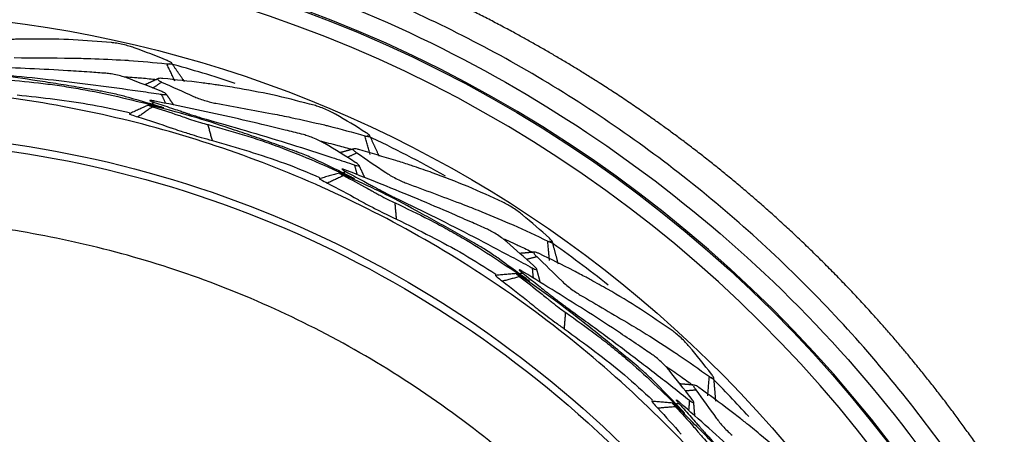
# Model space of a CAD drawing. Extents: x -1782 to 0, y 0 to 1260.
# Drawn here: x -1209 to -1197, y 806 to 811 of the extents above; entities that cross this region are included whole.
import ezdxf

# ---------------------------------------------------------------- set-up
doc = ezdxf.new("R2010")
doc.units = 0
doc.header["$LTSCALE"] = 6
doc.layers.get('0').update_dxf_attribs({"linetype": 'CONTINUOUS', "lineweight": 25})
doc.layers.get('DEFPOINTS').update_dxf_attribs({"color": 161, "linetype": 'CONTINUOUS', "lineweight": 15})
doc.layers.add('1', color=4, linetype='CONTINUOUS', lineweight=15)
doc.styles.get("Standard").update_dxf_attribs({"font": 'txt.shx', "bigfont": 'extfont.shx'})
doc.dimstyles.new('FURUNO$0', dxfattribs={"dimtxt": 3, "dimasz": 2.5, "dimexe": 1, "dimexo": 1, "dimgap": 1.5, "dimtad": 3, "dimdec": 5, "dimdsep": 46, "dimtxsty": 'Standard', "dimblk": 'OPEN30', "dimblk1": 'OPEN30', "dimblk2": 'OPEN30', "dimcen": 0, "dimclrd": 256, "dimclre": 256, "dimclrt": 4, "dimadec": 4, "dimazin": 2, "dimtm": 1e-09, "dimtfac": 0.8, "dimtdec": 5, "dimtmove": 0, "dimatfit": 0, "dimldrblk": 'OPEN30', "dimfxl": 0, "dimtvp": 1, "dimtolj": 1, "dimlwd": -1, "dimlwe": -1, "dimarcsym": 0})

# ---------------------------------------------------------------- blocks, each defined once
blk = doc.blocks.new('_OPEN30')
at = {"color": 0}
for p, q in [((-1, 0.2679), (0, 0)), ((0, 0), (-1, -0.2679)), ((0, 0), (-1, 0))]:
    blk.add_line(p, q, dxfattribs=at)
blk = doc.blocks.new('*D13')
at = {"layer": '1'}
for p, q in [((-1557.874, 778.341), (-1557.874, 920)), ((-1165.774, 778.341), (-1165.774, 920)), ((-1547.874, 915), (-1175.774, 915))]:
    blk.add_line(p, q, dxfattribs=at)
at = {"layer": 'DEFPOINTS', "color": 0}
for p in [(-1165.774, 915), (-1557.874, 773.341), (-1165.774, 773.341)]:
    blk.add_point(p, dxfattribs=at)
at = {"layer": '1', "xscale": 10, "yscale": 10, "zscale": 10, "rotation": 180}
blk.add_blockref('_OPEN30', (-1557.874, 915), dxfattribs=at)
at = {"layer": '1', "xscale": 10, "yscale": 10, "zscale": 10}
blk.add_blockref('_OPEN30', (-1165.774, 915), dxfattribs=at)
at = {"layer": '1', "insert": (-1365, 928.75), "char_height": 12.5, "attachment_point": 5}
blk.add_mtext('\\A1;392', dxfattribs=at)

msp = doc.modelspace()

# ---------------------------------------------------------------- linework, layer by layer
at = {"color": 8, "extrusion": (0, 0, -1)}
for centre, radius, start, end in [((1210.804448, 796.541309), 15, 73.1531268, 210.9880984), ((1210.818274, 796.541745), 15.997425, 90.0495699, 174.5752933)]:
    msp.add_arc(centre, radius, start, end, dxfattribs=at)
for centre, radius, start, end in [((-1210.818274, 796.541745), 16.013696, 5.4247067, 89.9505308), ((-1210.804476, 796.541309), 14.879859, 71.6573893, 74.886164), ((-1210.804476, 796.541309), 14.879859, 60.7701257, 64.9410937), ((-1210.804476, 796.541309), 14.879859, 51.4916219, 54.9622733), ((-1210.804476, 796.541309), 14.879859, 42.3706175, 44.9581355)]:
    msp.add_arc(centre, radius, start, end)
at = {"color": 8}
msp.add_arc((-1210.818274, 796.541745), 15.797699, 5.4246857, 89.9504301, dxfattribs=at)
msp.add_rational_spline([(-1194.053243, 798.137932), (-1194.055289, 798.158445), (-1194.143201, 799.024893), (-1194.41471, 800.577193), (-1194.991671, 802.393503), (-1195.540476, 803.686228), (-1196.284692, 805.17032), (-1197.008009, 806.26641), (-1197.85468, 807.333979), (-1198.27847, 807.829675), (-1198.856129, 808.430031), (-1199.424328, 808.97705), (-1199.969885, 809.452901), (-1200.51577, 809.883018), (-1201.01407, 810.25123), (-1201.666449, 810.692561), (-1202.688142, 811.303687), (-1203.997178, 811.954064), (-1205.040091, 812.349211), (-1205.574713, 812.521775)], [0.999994083092, 0.999994085122, 0.999994168282, 0.999994120431, 0.999993896054, 0.999993734233, 0.999993569717, 0.999993502609, 0.999993494597, 0.999993502559, 0.999993527726, 0.999993555883, 0.999993596657, 0.999993660363, 0.99999373701, 0.999993877929, 0.999994063676, 0.999994210724, 0.999994315467, 0.999994364789], degree=3, knots=[0, 0, 0, 0, 0.003171431, 0.133978785, 0.241697201, 0.295794877, 0.349925915, 0.496943514, 0.496943514, 0.559279732, 0.597039066, 0.624846306, 0.680390997, 0.708101641, 0.731305859, 0.775140245, 0.828077498, 0.91327921, 1, 1, 1, 1], dxfattribs=at)
for points, degree in [([(-1194.378564, 798.104161), (-1194.454073, 798.897816), (-1194.720948, 800.474083), (-1195.456918, 802.756522), (-1196.516625, 804.908171), (-1197.874625, 806.884948), (-1199.504275, 808.64384), (-1201.370874, 810.149164), (-1203.435465, 811.369096), (-1204.914898, 811.9751), (-1205.672784, 812.223097)], 3), ([(-1206.957683, 810.945345), (-1207.093009, 811.001383), (-1207.228993, 811.054136), (-1207.365437, 811.103597)], 3), ([(-1208.839208, 810.981209), (-1208.603557, 810.979381), (-1208.367906, 810.977552), (-1208.132255, 810.975724)], 3), ([(-1206.863206, 810.690633), (-1206.964682, 810.905653)], 1), ([(-1206.745406, 810.685466), (-1206.824754, 810.799155), (-1206.90395, 810.912949)], 2), ([(-1207.02497, 810.563742), (-1207.160691, 810.618602), (-1207.296407, 810.672468), (-1207.432126, 810.725385)], 3), ([(-1207.272681, 810.731902), (-1207.211109, 810.725696), (-1207.149536, 810.719491), (-1207.087964, 810.713285)], 3), ([(-1207.075153, 810.721334), (-1207.154092, 810.684156), (-1207.233074, 810.647065)], 2), ([(-1207.134538, 810.607636), (-1207.027447, 810.681888)], 1), ([(-1207.011521, 810.725643), (-1207.017043, 810.726073), (-1207.022565, 810.726504), (-1207.028087, 810.726935)], 3), ([(-1207.027447, 810.681888), (-1206.896693, 810.622989), (-1206.765939, 810.56409), (-1206.635185, 810.505191)], 3), ([(-1207.030827, 810.530524), (-1206.978149, 810.418902)], 1), ([(-1206.875947, 810.396989), (-1206.923378, 810.464943), (-1206.970768, 810.532926)], 2), ([(-1207.05697, 810.382262), (-1207.195181, 810.42201), (-1207.333391, 810.461758), (-1207.471602, 810.501506)], 3), ([(-1207.193855, 810.397766), (-1207.427307, 810.288868)], 1), ([(-1207.118723, 810.431108), (-1207.171409, 810.394578)], 1), ([(-1206.361603, 810.420569), (-1206.129849, 810.377848), (-1205.898096, 810.335127), (-1205.666342, 810.292407)], 3), ([(-1207.138168, 810.377684), (-1207.318355, 810.252751)], 1), ([(-1204.51489, 810.058527), (-1204.638429, 810.137212), (-1204.763187, 810.212777), (-1204.888969, 810.28518)], 3), ([(-1206.404256, 809.96363), (-1206.457245, 810.157796)], 1), ([(-1204.647419, 809.694406), (-1204.771552, 809.771999), (-1204.895853, 809.848614), (-1205.02032, 809.924294)], 3), ([(-1204.466078, 809.791278), (-1204.528675, 810.020653)], 1), ([(-1204.350965, 809.765734), (-1204.409366, 809.891475), (-1204.467598, 810.017293)], 2), ([(-1204.862183, 809.903029), (-1204.802617, 809.886224), (-1204.743051, 809.869419), (-1204.683485, 809.852614)], 3), ([(-1204.669474, 809.858318), (-1204.75367, 809.835412), (-1204.837892, 809.812599)], 2), ([(-1204.7477, 809.756659), (-1204.629343, 809.811186)], 1), ([(-1204.629343, 809.811186), (-1204.510803, 809.730477), (-1204.392263, 809.649768), (-1204.273724, 809.569059)], 3), ([(-1204.606061, 809.851511), (-1204.611424, 809.852894), (-1204.616787, 809.854277), (-1204.62215, 809.85566)], 3), ([(-1204.710447, 809.521239), (-1204.839656, 809.584383), (-1204.968864, 809.647527), (-1205.098073, 809.710671)], 3), ([(-1204.842559, 809.560278), (-1205.091375, 809.493573)], 1), ([(-1204.76278, 809.580066), (-1204.821008, 809.55324)], 1), ([(-1204.658956, 809.662709), (-1204.626461, 809.543636)], 1), ([(-1204.529617, 809.504308), (-1204.564527, 809.579466), (-1204.599391, 809.654645)], 2), ([(-1204.791206, 809.530831), (-1204.99035, 809.439085)], 1), ([(-1204.018992, 809.438215), (-1203.798177, 809.3559), (-1203.577363, 809.273584), (-1203.356548, 809.191269)], 3), ([(-1204.140344, 808.995625), (-1204.15881, 809.196042)], 1), ([(-1202.263203, 808.760995), (-1202.371201, 808.859937), (-1202.480942, 808.956018), (-1202.59224, 809.049162)], 3), ([(-1202.456948, 808.425419), (-1202.56572, 808.523389), (-1202.674829, 808.620425), (-1202.784264, 808.716569)], 3), ([(-1202.26154, 808.48933), (-1202.283355, 808.72609)], 1), ([(-1202.152611, 808.444185), (-1202.18829, 808.578157), (-1202.22379, 808.712175)], 2), ([(-1202.632243, 808.668177), (-1202.576494, 808.64128), (-1202.520744, 808.614383), (-1202.464994, 808.587487)], 3), ([(-1202.450204, 808.59067), (-1202.537099, 808.582733), (-1202.624003, 808.574892)], 2), ([(-1202.388936, 808.572956), (-1202.393978, 808.575249), (-1202.399019, 808.577543), (-1202.404061, 808.579836)], 3), ([(-1202.549088, 808.265828), (-1202.665368, 808.35045), (-1202.781649, 808.435071), (-1202.89793, 808.519693)], 3), ([(-1202.544895, 808.50414), (-1202.418867, 808.537286)], 1), ([(-1202.418867, 808.537286), (-1202.316143, 808.437219), (-1202.213419, 808.337152), (-1202.110695, 808.237085)], 3), ([(-1202.59041, 808.332849), (-1202.652413, 808.316541)], 1), ([(-1202.473813, 808.396207), (-1202.462488, 808.2733)], 1), ([(-1202.373945, 808.217753), (-1202.395273, 808.297831), (-1202.416554, 808.377923)], 2), ([(-1202.672414, 808.327214), (-1202.929032, 808.304729)], 1), ([(-1202.626954, 808.289298), (-1202.839004, 808.233526)], 1), ([(-1201.882554, 808.063995), (-1201.679388, 807.944586), (-1201.476223, 807.825177), (-1201.273057, 807.705768)], 3), ([(-1202.078918, 807.649201), (-1202.062302, 807.849781)], 1), ([(-1200.271037, 807.092174), (-1200.360214, 807.208367), (-1200.451604, 807.322044), (-1200.545037, 807.4331)], 3), ([(-1200.520111, 806.79534), (-1200.610219, 806.91071), (-1200.70082, 807.025217), (-1200.791897, 807.138904)], 3), ([(-1200.650622, 807.064871), (-1200.600379, 807.028695), (-1200.550137, 806.992519), (-1200.499894, 806.956343)], 3), ([(-1200.316574, 806.824348), (-1200.296945, 807.061299)], 1), ([(-1200.21714, 806.760973), (-1200.229012, 806.899105), (-1200.240701, 807.037252)], 2), ([(-1200.638564, 806.654173), (-1200.738384, 806.757701), (-1200.838204, 806.861229), (-1200.938024, 806.964757)], 3), ([(-1200.484775, 806.95691), (-1200.571727, 806.964182), (-1200.658673, 806.971551)], 2), ([(-1200.593052, 806.888136), (-1200.463183, 806.898895)], 1), ([(-1200.463183, 806.898895), (-1200.379397, 806.78251), (-1200.29561, 806.666125), (-1200.211823, 806.54974)], 3), ([(-1200.427514, 806.928825), (-1200.43208, 806.931959), (-1200.436647, 806.935093), (-1200.441214, 806.938227)], 3), ([(-1200.541793, 806.7695), (-1200.551983, 806.646494)], 1), ([(-1200.749357, 806.736042), (-1201.005981, 806.75846)], 1), ([(-1200.711172, 806.690807), (-1200.929685, 806.672706)], 1), ([(-1200.667621, 806.727351), (-1200.731513, 806.722058)], 1), ([(-1200.47443, 806.576416), (-1200.481529, 806.65898), (-1200.488579, 806.74155)], 2)]:
    msp.add_open_spline(points, degree=degree)
msp.add_open_spline([(-1205.770379, 811.994949), (-1204.270801, 811.506744), (-1202.841845, 810.785721), (-1200.274367, 809.006471), (-1199.098831, 807.927287), (-1196.157681, 804.272213), (-1194.921383, 801.241958), (-1194.627852, 798.101551)], degree=3, knots=[0, 0, 0, 0, 0.25, 0.25, 0.5, 0.5, 1, 1, 1, 1], dxfattribs=at)
for points, knots in [([(-1207.644741, 811.166742), (-1207.800777, 811.179477), (-1208.112848, 811.204948), (-1208.505963, 811.212145), (-1208.764041, 811.208395), (-1208.865087, 811.205195), (-1208.887075, 811.204499)], [0, 0, 0, 0, 0.37892342, 0.757840362, 0.947304276, 1, 1, 1, 1]), ([(-1207.365437, 811.103597), (-1207.385371, 811.110261), (-1207.425241, 811.123591), (-1207.503342, 811.143151), (-1207.582351, 811.159136), (-1207.623944, 811.164207), (-1207.644741, 811.166742)], [0, 0, 0, 0, 0.250078784, 0.50016307, 0.75007856, 1, 1, 1, 1]), ([(-1207.711367, 810.788885), (-1207.778046, 810.793683), (-1207.933632, 810.804876), (-1208.24512, 810.824772), (-1208.801877, 810.855602), (-1209.270955, 810.868524), (-1209.583654, 810.877138)], [0, 0, 0, 0, 0.10714438, 0.250006505, 0.500033626, 1, 1, 1, 1]), ([(-1208.132255, 810.975724), (-1208.054479, 810.974111), (-1207.836533, 810.969591), (-1207.61925, 810.958085), (-1207.479506, 810.950686)], [0, 0, 0, 0, 0.356856546, 1, 1, 1, 1]), ([(-1207.479506, 810.950686), (-1207.463213, 810.949683), (-1207.290869, 810.939079), (-1207.119684, 810.921537), (-1206.964682, 810.905653)], [0, 0, 0, 0, 0.094537625, 1, 1, 1, 1]), ([(-1206.964682, 810.905653), (-1206.947978, 810.904339), (-1206.91457, 810.901711), (-1206.899101, 810.909327), (-1206.911062, 810.9241), (-1206.942143, 810.938264), (-1206.957683, 810.945345)], [0, 0, 0, 0, 0.249863426, 0.49971694, 0.74986285, 1, 1, 1, 1]), ([(-1207.471602, 810.501506), (-1207.494797, 810.507774), (-1207.541262, 810.52033), (-1207.631929, 810.541604), (-1207.703505, 810.556534), (-1207.749776, 810.565104), (-1207.854346, 810.583356), (-1208.039314, 810.615352), (-1208.296358, 810.657441), (-1208.627793, 810.708763), (-1209.058737, 810.773316), (-1209.407191, 810.799422), (-1209.594879, 810.813483)], [0, 0, 0, 0, 0.030305699, 0.060708414, 0.090908182, 0.106206091, 0.12187478, 0.247329166, 0.372784844, 0.498239782, 0.729736831, 1, 1, 1, 1]), ([(-1208.877834, 810.762152), (-1208.704124, 810.744402), (-1208.356726, 810.708905), (-1207.837154, 810.645411), (-1207.40522, 810.586448), (-1207.136624, 810.546645), (-1207.040666, 810.532025), (-1207.030842, 810.530529)], [0, 0, 0, 0, 0.281198126, 0.562362168, 0.843417607, 0.983969116, 1, 1, 1, 1]), ([(-1207.432126, 810.725385), (-1207.451954, 810.732477), (-1207.491611, 810.746663), (-1207.569632, 810.766778), (-1207.648784, 810.782444), (-1207.690506, 810.786738), (-1207.711367, 810.788885)], [0, 0, 0, 0, 0.250111959, 0.500231485, 0.750111676, 1, 1, 1, 1]), ([(-1208.887767, 810.705821), (-1208.733119, 810.691424), (-1208.501145, 810.66983), (-1208.194211, 810.625131), (-1207.735451, 810.54825), (-1207.358977, 810.453416), (-1207.057801, 810.37755)], [0, 0, 0, 0, 0.250007752, 0.375013882, 0.500014918, 1, 1, 1, 1]), ([(-1207.488135, 810.747348), (-1207.474855, 810.746485), (-1207.422335, 810.742997), (-1207.350377, 810.737804), (-1207.292007, 810.73337), (-1207.272681, 810.731902)], [0, 0, 0, 0, 0.18458551, 0.730014715, 1, 1, 1, 1]), ([(-1207.028087, 810.726935), (-1207.038892, 810.727142), (-1207.065026, 810.727641), (-1207.081684, 810.719867), (-1207.07262, 810.704156), (-1207.042494, 810.689305), (-1207.027447, 810.681888)], [0, 0, 0, 0, 0.190133545, 0.459880728, 0.73023174, 1, 1, 1, 1]), ([(-1206.369968, 810.648779), (-1206.426411, 810.656568), (-1206.639233, 810.685936), (-1206.853835, 810.708825), (-1207.011521, 810.725643)], [0, 0, 0, 0, 0.265213003, 1, 1, 1, 1]), ([(-1205.153064, 810.395866), (-1205.304519, 810.435504), (-1205.607425, 810.514778), (-1205.993319, 810.59013), (-1206.248127, 810.631252), (-1206.348193, 810.645646), (-1206.369968, 810.648779)], [0, 0, 0, 0, 0.37892342, 0.757840362, 0.947304276, 1, 1, 1, 1]), ([(-1208.801867, 810.523805), (-1208.492658, 810.489926), (-1208.029606, 810.439192), (-1207.575021, 810.341649), (-1207.424177, 810.305107)], [0, 0, 0, 0, 0.667763957, 1, 1, 1, 1]), ([(-1207.030842, 810.530529), (-1207.029901, 810.530385), (-1207.018424, 810.528638), (-1206.990368, 810.525344), (-1206.965727, 810.527225), (-1206.9733, 810.540696), (-1207.007763, 810.556068), (-1207.02497, 810.563742)], [0, 0, 0, 0, 0.012745473, 0.155509448, 0.435885116, 0.718342287, 1, 1, 1, 1]), ([(-1207.134918, 810.386612), (-1207.151203, 810.390303), (-1207.183774, 810.397683), (-1207.198538, 810.398889), (-1207.185704, 810.392692), (-1207.154013, 810.382688), (-1207.138167, 810.377686)], [0, 0, 0, 0, 0.250037291, 0.500077188, 0.750037255, 1, 1, 1, 1]), ([(-1207.112811, 810.447351), (-1207.129084, 810.45027), (-1207.161622, 810.456107), (-1207.178073, 810.455315), (-1207.166225, 810.447504), (-1207.138312, 810.437486), (-1207.119908, 810.431489), (-1207.118732, 810.431106)], [0, 0, 0, 0, 0.245974671, 0.491806584, 0.737756981, 0.983244075, 1, 1, 1, 1]), ([(-1207.118732, 810.431106), (-1207.047913, 810.407975), (-1206.946227, 810.374762), (-1206.827184, 810.335014), (-1206.767094, 810.314816), (-1206.732893, 810.303265), (-1206.716248, 810.297628), (-1206.711327, 810.295962)], [0, 0, 0, 0, 0.520650312, 0.747585008, 0.877261529, 0.96371213, 1, 1, 1, 1]), ([(-1205.284293, 810.03532), (-1205.349126, 810.051623), (-1205.500404, 810.089664), (-1205.803705, 810.163346), (-1206.34665, 810.290388), (-1206.806357, 810.384568), (-1207.112811, 810.447351)], [0, 0, 0, 0, 0.10714438, 0.250006505, 0.500033626, 1, 1, 1, 1]), ([(-1206.635185, 810.505191), (-1206.615893, 810.497015), (-1206.577309, 810.480662), (-1206.500808, 810.455239), (-1206.423405, 810.433094), (-1206.382203, 810.424744), (-1206.361603, 810.420569)], [0, 0, 0, 0, 0.249940938, 0.499876814, 0.749940903, 1, 1, 1, 1]), ([(-1204.888969, 810.28518), (-1204.907443, 810.295205), (-1204.944393, 810.315255), (-1205.01791, 810.348081), (-1205.092943, 810.377543), (-1205.133024, 810.389758), (-1205.153064, 810.395866)], [0, 0, 0, 0, 0.250078784, 0.50016307, 0.75007856, 1, 1, 1, 1]), ([(-1207.424162, 810.290299), (-1207.424207, 810.290252), (-1207.425329, 810.288707), (-1207.409098, 810.280918), (-1207.348814, 810.262206), (-1207.318355, 810.252751)], [0, 0, 0, 0, 0.015965192, 0.502805733, 1, 1, 1, 1]), ([(-1207.138167, 810.377686), (-1207.033573, 810.344473), (-1206.902828, 810.302957), (-1206.765708, 810.254673), (-1206.727735, 810.240985), (-1206.700064, 810.231292), (-1206.644205, 810.212669), (-1206.547584, 810.182496), (-1206.487323, 810.166021), (-1206.457244, 810.157797)], [0, 0, 0, 0, 0.506177416, 0.632725507, 0.664280527, 0.695237385, 0.756425286, 0.878420125, 1, 1, 1, 1]), ([(-1205.098073, 809.710671), (-1205.119827, 809.720872), (-1205.163406, 809.741306), (-1205.249001, 809.778001), (-1205.316897, 809.805133), (-1205.360977, 809.821608), (-1205.460789, 809.857741), (-1205.637391, 809.921371), (-1205.883221, 810.007455), (-1206.200709, 810.115551), (-1206.613896, 810.253956), (-1206.952524, 810.340173), (-1207.134918, 810.386612)], [0, 0, 0, 0, 0.030305699, 0.060708414, 0.090908182, 0.106206091, 0.12187478, 0.247329166, 0.372784844, 0.498239782, 0.729736831, 1, 1, 1, 1]), ([(-1207.057801, 810.37755), (-1207.041685, 810.373415), (-1207.009452, 810.365146), (-1206.995476, 810.36252), (-1207.009044, 810.367813), (-1207.040995, 810.377446), (-1207.05697, 810.382262)], [0, 0, 0, 0, 0.249973936, 0.499946247, 0.749974038, 1, 1, 1, 1]), ([(-1206.711327, 810.295962), (-1206.71043, 810.295658), (-1206.704033, 810.293491), (-1206.679634, 810.285368), (-1206.630871, 810.269718), (-1206.561943, 810.248307), (-1206.492779, 810.227301), (-1206.456259, 810.21686), (-1206.43768, 810.211548)], [0, 0, 0, 0, 0.012658593, 0.090332343, 0.318905525, 0.542571321, 0.767289972, 1, 1, 1, 1]), ([(-1205.666342, 810.292407), (-1205.590028, 810.277312), (-1205.376177, 810.235015), (-1205.164194, 810.185953), (-1205.027858, 810.1544)], [0, 0, 0, 0, 0.356856546, 1, 1, 1, 1]), ([(-1207.318355, 810.252751), (-1207.182576, 810.209806), (-1207.04583, 810.166556), (-1206.91051, 810.118644), (-1206.909553, 810.118305)], [0, 0, 0, 0, 0.992925957, 1, 1, 1, 1]), ([(-1206.457244, 810.157797), (-1206.307445, 810.116765), (-1206.082746, 810.055217), (-1205.788237, 809.957898), (-1205.349796, 809.802522), (-1204.99551, 809.643756), (-1204.712083, 809.516743)], [0, 0, 0, 0, 0.250007752, 0.375013882, 0.500014918, 1, 1, 1, 1]), ([(-1206.43768, 810.211548), (-1206.269692, 810.163903), (-1205.933736, 810.06862), (-1205.433083, 809.915868), (-1205.01795, 809.782796), (-1204.760346, 809.696956), (-1204.668384, 809.665896), (-1204.658969, 809.662716)], [0, 0, 0, 0, 0.281198126, 0.562362168, 0.843417607, 0.983969116, 1, 1, 1, 1]), ([(-1205.027858, 810.1544), (-1205.011986, 810.150583), (-1204.844102, 810.110213), (-1204.678564, 810.063211), (-1204.528675, 810.020653)], [0, 0, 0, 0, 0.094537625, 1, 1, 1, 1]), ([(-1210.804476, 810.061681), (-1209.034661, 810.061685), (-1207.265542, 809.709789), (-1203.995348, 808.355236), (-1202.49556, 807.353113), (-1199.992661, 804.850219), (-1198.990535, 803.350433), (-1197.635975, 800.080242), (-1197.284075, 798.311123), (-1197.284075, 794.771493), (-1197.635975, 793.002375), (-1198.990535, 789.732184), (-1199.992661, 788.232398), (-1202.49556, 785.729504), (-1203.995348, 784.727381), (-1207.265542, 783.372828), (-1209.034661, 783.020932), (-1210.804476, 783.020936)], [0, 0, 0, 0, 0.125, 0.125, 0.25, 0.25, 0.375, 0.375, 0.5, 0.5, 0.625, 0.625, 0.75, 0.75, 0.875, 0.875, 1, 1, 1, 1]), ([(-1206.909553, 810.118305), (-1206.875642, 810.106603), (-1206.80257, 810.081387), (-1206.667525, 810.03894), (-1206.522585, 809.995551), (-1206.447947, 809.975416), (-1206.404256, 809.96363)], [0, 0, 0, 0, 0.232386033, 0.500753224, 0.707764282, 1, 1, 1, 1]), ([(-1205.02032, 809.924294), (-1205.038616, 809.934722), (-1205.075207, 809.955579), (-1205.14855, 809.988937), (-1205.223779, 810.018109), (-1205.264121, 810.029583), (-1205.284293, 810.03532)], [0, 0, 0, 0, 0.250111959, 0.500231485, 0.750111676, 1, 1, 1, 1]), ([(-1204.528675, 810.020653), (-1204.512453, 810.016459), (-1204.480009, 810.008069), (-1204.463452, 810.012884), (-1204.472666, 810.029509), (-1204.500816, 810.048855), (-1204.51489, 810.058527)], [0, 0, 0, 0, 0.249863426, 0.49971694, 0.74986285, 1, 1, 1, 1]), ([(-1210.804476, 809.970324), (-1209.046622, 809.970324), (-1207.28946, 809.620803), (-1204.041369, 808.275399), (-1202.551719, 807.280047), (-1200.065738, 804.794066), (-1199.070385, 803.304416), (-1197.724982, 800.056325), (-1197.37546, 798.299163), (-1197.37546, 794.783454), (-1197.724982, 793.026292), (-1199.070385, 789.778201), (-1200.065738, 788.288551), (-1202.551719, 785.80257), (-1204.041369, 784.807218), (-1207.28946, 783.461814), (-1209.046622, 783.112293), (-1210.804476, 783.112293)], [0, 0, 0, 0, 0.125, 0.125, 0.25, 0.25, 0.375, 0.375, 0.5, 0.5, 0.625, 0.625, 0.75, 0.75, 0.875, 0.875, 1, 1, 1, 1]), ([(-1206.404256, 809.96363), (-1206.105624, 809.876571), (-1205.658414, 809.746198), (-1205.227671, 809.571198), (-1205.085466, 809.509018)], [0, 0, 0, 0, 0.667769092, 1, 1, 1, 1]), ([(-1205.07166, 809.955649), (-1205.058733, 809.952493), (-1205.007618, 809.939938), (-1204.937662, 809.922331), (-1204.880955, 809.90783), (-1204.862183, 809.903029)], [0, 0, 0, 0, 0.184580307, 0.730065163, 1, 1, 1, 1]), ([(-1204.62215, 809.85566), (-1204.632755, 809.85774), (-1204.658405, 809.86277), (-1204.676161, 809.858007), (-1204.669963, 809.84096), (-1204.642873, 809.821104), (-1204.629343, 809.811186)], [0, 0, 0, 0, 0.190133545, 0.459880728, 0.73023174, 1, 1, 1, 1]), ([(-1203.987602, 809.66441), (-1204.041835, 809.681882), (-1204.246323, 809.747761), (-1204.45369, 809.807566), (-1204.606061, 809.851511)], [0, 0, 0, 0, 0.265213003, 1, 1, 1, 1]), ([(-1204.658969, 809.662716), (-1204.658068, 809.662412), (-1204.647068, 809.658698), (-1204.620011, 809.650582), (-1204.595417, 809.648156), (-1204.600536, 809.662738), (-1204.631806, 809.68386), (-1204.647419, 809.694406)], [0, 0, 0, 0, 0.012745473, 0.155509448, 0.435885116, 0.718342287, 1, 1, 1, 1]), ([(-1202.833103, 809.204027), (-1202.975374, 809.269362), (-1203.259913, 809.400032), (-1203.626859, 809.541248), (-1203.870655, 809.625992), (-1203.966702, 809.657544), (-1203.987602, 809.66441)], [0, 0, 0, 0, 0.37892342, 0.757840362, 0.947304276, 1, 1, 1, 1]), ([(-1204.786456, 809.539059), (-1204.801852, 809.545521), (-1204.832646, 809.558446), (-1204.846977, 809.562197), (-1204.835414, 809.553865), (-1204.805941, 809.53851), (-1204.791205, 809.530833)], [0, 0, 0, 0, 0.250037291, 0.500077188, 0.750037255, 1, 1, 1, 1]), ([(-1204.754137, 809.595036), (-1204.769656, 809.600737), (-1204.800686, 809.612135), (-1204.817025, 809.614211), (-1204.806713, 809.604462), (-1204.780964, 809.58975), (-1204.76388, 809.580647), (-1204.762788, 809.580066)], [0, 0, 0, 0, 0.245974671, 0.491806584, 0.737756981, 0.983244075, 1, 1, 1, 1]), ([(-1204.762788, 809.580066), (-1204.697062, 809.544989), (-1204.602688, 809.494623), (-1204.492356, 809.434807), (-1204.436687, 809.404481), (-1204.405011, 809.387167), (-1204.389597, 809.378725), (-1204.38504, 809.37623)], [0, 0, 0, 0, 0.520650312, 0.747585008, 0.877261529, 0.96371213, 1, 1, 1, 1]), ([(-1203.024946, 808.871746), (-1203.085963, 808.899059), (-1203.228338, 808.962791), (-1203.514236, 809.088022), (-1204.026872, 809.307415), (-1204.463241, 809.479992), (-1204.754137, 809.595036)], [0, 0, 0, 0, 0.10714438, 0.250006505, 0.500033626, 1, 1, 1, 1]), ([(-1204.273724, 809.569059), (-1204.256144, 809.557656), (-1204.220986, 809.534852), (-1204.150061, 809.496531), (-1204.07768, 809.461282), (-1204.038554, 809.445904), (-1204.018992, 809.438215)], [0, 0, 0, 0, 0.249940938, 0.499876814, 0.749940903, 1, 1, 1, 1]), ([(-1205.088029, 809.494435), (-1205.088082, 809.494397), (-1205.089455, 809.49307), (-1205.074824, 809.482582), (-1205.018705, 809.453685), (-1204.99035, 809.439085)], [0, 0, 0, 0, 0.015965192, 0.502805733, 1, 1, 1, 1]), ([(-1204.99035, 809.439085), (-1204.864091, 809.373215), (-1204.736933, 809.306876), (-1204.611989, 809.236193), (-1204.611105, 809.235693)], [0, 0, 0, 0, 0.992925957, 1, 1, 1, 1]), ([(-1204.791205, 809.530833), (-1204.693967, 809.479962), (-1204.572418, 809.416373), (-1204.445766, 809.345012), (-1204.410746, 809.324938), (-1204.385179, 809.310587), (-1204.333402, 809.282547), (-1204.243488, 809.236054), (-1204.187004, 809.209365), (-1204.15881, 809.196043)], [0, 0, 0, 0, 0.506177416, 0.632725507, 0.664280527, 0.695237385, 0.756425286, 0.878420125, 1, 1, 1, 1]), ([(-1202.89793, 808.519693), (-1202.917583, 808.533516), (-1202.956951, 808.561207), (-1203.034874, 808.612208), (-1203.097027, 808.650718), (-1203.137576, 808.674597), (-1203.229597, 808.727513), (-1203.392467, 808.820843), (-1203.619614, 808.948307), (-1203.913508, 809.109892), (-1204.296384, 809.317943), (-1204.614896, 809.461653), (-1204.786456, 809.539059)], [0, 0, 0, 0, 0.030305699, 0.060708414, 0.090908182, 0.106206091, 0.12187478, 0.247329166, 0.372784844, 0.498239782, 0.72973683, 1, 1, 1, 1]), ([(-1204.712083, 809.516743), (-1204.69693, 809.509873), (-1204.666623, 809.496132), (-1204.653315, 809.491119), (-1204.665758, 809.498687), (-1204.695551, 809.513722), (-1204.710447, 809.521239)], [0, 0, 0, 0, 0.249973936, 0.499946247, 0.749974038, 1, 1, 1, 1]), ([(-1204.38504, 809.37623), (-1204.38421, 809.375775), (-1204.378287, 809.37253), (-1204.355668, 809.360293), (-1204.310364, 809.336413), (-1204.246201, 809.303359), (-1204.181736, 809.270662), (-1204.147584, 809.254037), (-1204.13021, 809.24558)], [0, 0, 0, 0, 0.012658593, 0.090332343, 0.318905525, 0.542571321, 0.767289972, 1, 1, 1, 1]), ([(-1204.611105, 809.235693), (-1204.579741, 809.21828), (-1204.512158, 809.180759), (-1204.386535, 809.115506), (-1204.251332, 809.047608), (-1204.181324, 809.014819), (-1204.140344, 808.995625)], [0, 0, 0, 0, 0.232386033, 0.500753224, 0.707764284, 1, 1, 1, 1]), ([(-1204.15881, 809.196043), (-1204.018412, 809.129622), (-1203.807814, 809.02999), (-1203.534678, 808.883009), (-1203.12988, 808.65386), (-1202.808545, 808.435984), (-1202.55148, 808.261684)], [0, 0, 0, 0, 0.250007752, 0.375013882, 0.500014918, 1, 1, 1, 1]), ([(-1204.13021, 809.24558), (-1203.973047, 809.169488), (-1203.65874, 809.017314), (-1203.192219, 808.779946), (-1202.8065, 808.576808), (-1202.567716, 808.44754), (-1202.482545, 808.400983), (-1202.473825, 808.396217)], [0, 0, 0, 0, 0.281198126, 0.562362168, 0.843417607, 0.983969116, 1, 1, 1, 1]), ([(-1203.356548, 809.191269), (-1203.284015, 809.163152), (-1203.080758, 809.084362), (-1202.880514, 808.999236), (-1202.751729, 808.944487)], [0, 0, 0, 0, 0.356856546, 1, 1, 1, 1]), ([(-1202.59224, 809.049162), (-1202.608693, 809.062243), (-1202.6416, 809.088405), (-1202.708301, 809.133498), (-1202.777077, 809.175542), (-1202.814428, 809.194532), (-1202.833103, 809.204027)], [0, 0, 0, 0, 0.250078784, 0.50016307, 0.75007856, 1, 1, 1, 1]), ([(-1204.140344, 808.995625), (-1203.861369, 808.858033), (-1203.443595, 808.651985), (-1203.049787, 808.404848), (-1202.920538, 808.318918)], [0, 0, 0, 0, 0.667763966, 1, 1, 1, 1]), ([(-1202.751729, 808.944487), (-1202.736761, 808.937972), (-1202.578438, 808.869063), (-1202.423576, 808.79403), (-1202.283355, 808.72609)], [0, 0, 0, 0, 0.094537625, 1, 1, 1, 1]), ([(-1202.784264, 808.716569), (-1202.80047, 808.730015), (-1202.832884, 808.756909), (-1202.89932, 808.802496), (-1202.96834, 808.844288), (-1203.006077, 808.862593), (-1203.024946, 808.871746)], [0, 0, 0, 0, 0.250111959, 0.500231485, 0.750111676, 1, 1, 1, 1]), ([(-1202.82938, 808.756363), (-1202.817197, 808.75101), (-1202.769038, 808.729769), (-1202.703209, 808.700285), (-1202.649889, 808.67616), (-1202.632243, 808.668177)], [0, 0, 0, 0, 0.184607776, 0.730150895, 1, 1, 1, 1]), ([(-1202.283355, 808.72609), (-1202.268108, 808.719142), (-1202.237613, 808.705247), (-1202.220472, 808.707113), (-1202.226659, 808.725086), (-1202.251022, 808.749025), (-1202.263203, 808.760995)], [0, 0, 0, 0, 0.249863426, 0.49971694, 0.74986285, 1, 1, 1, 1]), ([(-1202.404061, 808.579836), (-1202.414143, 808.583726), (-1202.43853, 808.593134), (-1202.456844, 808.591526), (-1202.4537, 808.573662), (-1202.430469, 808.549403), (-1202.418867, 808.537286)], [0, 0, 0, 0, 0.190133545, 0.459880728, 0.73023174, 1, 1, 1, 1]), ([(-1201.812363, 808.281303), (-1201.862738, 808.307927), (-1202.05268, 808.408314), (-1202.246511, 808.50322), (-1202.388936, 808.572956)], [0, 0, 0, 0, 0.265213003, 1, 1, 1, 1]), ([(-1202.579299, 808.34609), (-1202.593593, 808.354399), (-1202.622171, 808.371013), (-1202.637902, 808.375895), (-1202.629439, 808.364502), (-1202.606636, 808.345543), (-1202.591393, 808.333612), (-1202.590419, 808.33285)], [0, 0, 0, 0, 0.245974671, 0.491806584, 0.737756981, 0.983244075, 1, 1, 1, 1]), ([(-1202.590419, 808.33285), (-1202.531782, 808.286892), (-1202.447588, 808.220904), (-1202.349319, 808.142838), (-1202.299761, 808.103306), (-1202.271573, 808.080754), (-1202.25786, 808.069764), (-1202.253805, 808.066515)], [0, 0, 0, 0, 0.520650312, 0.747585008, 0.877261529, 0.96371213, 1, 1, 1, 1]), ([(-1201.001977, 807.333518), (-1201.057324, 807.371012), (-1201.186468, 807.458499), (-1201.446277, 807.631472), (-1201.913028, 807.936551), (-1202.3128, 808.18228), (-1202.579299, 808.34609)], [0, 0, 0, 0, 0.10714438, 0.250006505, 0.500033626, 1, 1, 1, 1]), ([(-1202.473825, 808.396217), (-1202.47299, 808.39576), (-1202.462802, 808.390193), (-1202.437565, 808.377501), (-1202.413766, 808.370842), (-1202.416275, 808.386091), (-1202.443403, 808.412322), (-1202.456948, 808.425419)], [0, 0, 0, 0, 0.012745473, 0.155509448, 0.435885116, 0.718342287, 1, 1, 1, 1]), ([(-1202.925588, 808.304998), (-1202.925646, 808.304969), (-1202.927229, 808.303901), (-1202.914641, 808.291031), (-1202.864393, 808.252828), (-1202.839005, 808.233526)], [0, 0, 0, 0, 0.015965192, 0.502805733, 1, 1, 1, 1]), ([(-1202.839005, 808.233526), (-1202.726102, 808.146732), (-1202.612395, 808.05932), (-1202.501623, 807.968015), (-1202.500839, 807.967369)], [0, 0, 0, 0, 0.992925957, 1, 1, 1, 1]), ([(-1202.620847, 808.296576), (-1202.634888, 808.305613), (-1202.662969, 808.323689), (-1202.676431, 808.329872), (-1202.666491, 808.319659), (-1202.640132, 808.299419), (-1202.626953, 808.289299)], [0, 0, 0, 0, 0.250037291, 0.500077188, 0.750037255, 1, 1, 1, 1]), ([(-1202.626953, 808.289299), (-1202.540025, 808.222316), (-1202.431365, 808.138586), (-1202.319029, 808.046316), (-1202.288028, 808.020466), (-1202.26534, 808.001894), (-1202.219219, 807.965288), (-1202.138745, 807.903889), (-1202.087753, 807.867797), (-1202.062301, 807.849781)], [0, 0, 0, 0, 0.506177416, 0.632725507, 0.664280527, 0.695237385, 0.756425286, 0.878420125, 1, 1, 1, 1]), ([(-1200.938024, 806.964757), (-1200.954977, 806.981783), (-1200.988939, 807.015889), (-1201.056822, 807.079647), (-1201.111344, 807.128364), (-1201.14713, 807.158922), (-1201.228565, 807.227013), (-1201.372754, 807.347207), (-1201.574316, 807.512179), (-1201.835686, 807.722343), (-1202.176617, 807.993719), (-1202.465335, 808.190554), (-1202.620847, 808.296576)], [0, 0, 0, 0, 0.030305699, 0.060708414, 0.090908182, 0.106206091, 0.12187478, 0.247329166, 0.372784844, 0.498239782, 0.729736832, 1, 1, 1, 1]), ([(-1202.55148, 808.261684), (-1202.53775, 808.252287), (-1202.510289, 808.233492), (-1202.498054, 808.226245), (-1202.508993, 808.235858), (-1202.535723, 808.255838), (-1202.549088, 808.265828)], [0, 0, 0, 0, 0.249973936, 0.499946247, 0.749974038, 1, 1, 1, 1]), ([(-1202.110695, 808.237085), (-1202.095363, 808.222803), (-1202.064699, 808.19424), (-1202.001506, 808.144186), (-1201.936345, 808.096902), (-1201.900484, 808.074964), (-1201.882554, 808.063995)], [0, 0, 0, 0, 0.249940938, 0.499876814, 0.749940903, 1, 1, 1, 1]), ([(-1200.755348, 807.627438), (-1200.884112, 807.716485), (-1201.141638, 807.894579), (-1201.478487, 808.097369), (-1201.703864, 808.223161), (-1201.792972, 808.270912), (-1201.812363, 808.281303)], [0, 0, 0, 0, 0.37892342, 0.757840362, 0.947304276, 1, 1, 1, 1]), ([(-1202.253805, 808.066515), (-1202.253067, 808.065923), (-1202.247797, 808.061699), (-1202.227647, 808.045721), (-1202.187178, 808.014336), (-1202.129729, 807.970642), (-1202.071921, 807.927248), (-1202.041175, 807.904945), (-1202.025533, 807.893599)], [0, 0, 0, 0, 0.012658593, 0.090332343, 0.318905525, 0.542571321, 0.767289972, 1, 1, 1, 1]), ([(-1202.500839, 807.967369), (-1202.472976, 807.944775), (-1202.412935, 807.896088), (-1202.300552, 807.810012), (-1202.179193, 807.719668), (-1202.115942, 807.67522), (-1202.078918, 807.649201)], [0, 0, 0, 0, 0.232386033, 0.500753224, 0.707764283, 1, 1, 1, 1]), ([(-1202.062301, 807.849781), (-1201.93557, 807.75999), (-1201.745472, 807.625302), (-1201.502009, 807.433124), (-1201.143152, 807.137163), (-1200.864533, 806.866798), (-1200.641639, 806.650508)], [0, 0, 0, 0, 0.250007752, 0.375013882, 0.500014918, 1, 1, 1, 1]), ([(-1202.025533, 807.893599), (-1201.883971, 807.791373), (-1201.600864, 807.586932), (-1201.182649, 807.272158), (-1200.838065, 807.005128), (-1200.625355, 806.83636), (-1200.549563, 806.77572), (-1200.541803, 806.769512)], [0, 0, 0, 0, 0.281198126, 0.562362168, 0.843417607, 0.983969116, 1, 1, 1, 1]), ([(-1202.078918, 807.649201), (-1201.828074, 807.465257), (-1201.452427, 807.189794), (-1201.107516, 806.878026), (-1200.995152, 806.770959)], [0, 0, 0, 0, 0.667763836, 1, 1, 1, 1]), ([(-1201.273057, 807.705768), (-1201.206508, 807.665484), (-1201.02002, 807.552596), (-1200.837601, 807.43399), (-1200.720279, 807.35771)], [0, 0, 0, 0, 0.356856546, 1, 1, 1, 1]), ([(-1200.545037, 807.4331), (-1200.558968, 807.448839), (-1200.586832, 807.480318), (-1200.644689, 807.536308), (-1200.70512, 807.589656), (-1200.738606, 807.614844), (-1200.755348, 807.627438)], [0, 0, 0, 0, 0.250078784, 0.50016307, 0.75007856, 1, 1, 1, 1]), ([(-1200.791897, 807.138904), (-1200.805522, 807.15496), (-1200.832773, 807.187074), (-1200.890284, 807.243505), (-1200.950999, 807.296647), (-1200.984984, 807.321227), (-1201.001977, 807.333518)], [0, 0, 0, 0, 0.250111959, 0.500231485, 0.750111676, 1, 1, 1, 1]), ([(-1200.720279, 807.35771), (-1200.70667, 807.348695), (-1200.562718, 807.25334), (-1200.423238, 807.152555), (-1200.296945, 807.061299)], [0, 0, 0, 0, 0.094537625, 1, 1, 1, 1]), ([(-1200.829422, 807.185931), (-1200.818353, 807.178543), (-1200.774612, 807.149261), (-1200.714913, 807.1088), (-1200.666602, 807.07579), (-1200.650622, 807.064871)], [0, 0, 0, 0, 0.184663437, 0.730290207, 1, 1, 1, 1]), ([(-1200.296945, 807.061299), (-1200.283135, 807.051809), (-1200.255518, 807.032829), (-1200.238313, 807.03169), (-1200.241285, 807.050464), (-1200.26112, 807.078271), (-1200.271037, 807.092174)], [0, 0, 0, 0, 0.249863426, 0.49971694, 0.74986285, 1, 1, 1, 1]), ([(-1200.441214, 806.938227), (-1200.450468, 806.943808), (-1200.472851, 806.957308), (-1200.491165, 806.958905), (-1200.491171, 806.940766), (-1200.472506, 806.912842), (-1200.463183, 806.898895)], [0, 0, 0, 0, 0.190133545, 0.459880728, 0.73023174, 1, 1, 1, 1]), ([(-1199.910345, 806.541482), (-1199.955331, 806.576449), (-1200.124955, 806.708294), (-1200.299362, 806.835417), (-1200.427514, 806.928825)], [0, 0, 0, 0, 0.265213003, 1, 1, 1, 1]), ([(-1200.654379, 806.738462), (-1200.667013, 806.749127), (-1200.692272, 806.770451), (-1200.706916, 806.77799), (-1200.70056, 806.765301), (-1200.681396, 806.74267), (-1200.668456, 806.728274), (-1200.667629, 806.727354)], [0, 0, 0, 0, 0.245974671, 0.491806584, 0.737756981, 0.983244075, 1, 1, 1, 1]), ([(-1200.541803, 806.769512), (-1200.54106, 806.768917), (-1200.531994, 806.761666), (-1200.509344, 806.744784), (-1200.487063, 806.734093), (-1200.486886, 806.749546), (-1200.509047, 806.78009), (-1200.520111, 806.79534)], [0, 0, 0, 0, 0.012745473, 0.155509448, 0.435885116, 0.718342287, 1, 1, 1, 1]), ([(-1201.002543, 806.758126), (-1201.002605, 806.758109), (-1201.00435, 806.757331), (-1200.994188, 806.742471), (-1200.951337, 806.696123), (-1200.929686, 806.672706)], [0, 0, 0, 0, 0.015965168, 0.502805056, 1, 1, 1, 1]), ([(-1200.929686, 806.672706), (-1200.83357, 806.567625), (-1200.73677, 806.461796), (-1200.643535, 806.352643), (-1200.642876, 806.35187)], [0, 0, 0, 0, 0.992925957, 1, 1, 1, 1]), ([(-1200.703894, 806.696914), (-1200.716152, 806.708253), (-1200.740668, 806.73093), (-1200.752852, 806.739357), (-1200.744836, 806.727573), (-1200.722393, 806.703063), (-1200.711171, 806.690809)], [0, 0, 0, 0, 0.250037291, 0.500077188, 0.750037255, 1, 1, 1, 1]), ([(-1200.711171, 806.690809), (-1200.637195, 806.609748), (-1200.544726, 806.508422), (-1200.450118, 806.398047), (-1200.424077, 806.367206), (-1200.404959, 806.344977), (-1200.365895, 806.300918), (-1200.297305, 806.226478), (-1200.253356, 806.182079), (-1200.231419, 806.159917)], [0, 0, 0, 0, 0.506177416, 0.632725507, 0.664280527, 0.695237385, 0.756425286, 0.878420125, 1, 1, 1, 1]), ([(-1199.277904, 805.09311), (-1199.291644, 805.112821), (-1199.319167, 805.152307), (-1199.374948, 805.226883), (-1199.420181, 805.284328), (-1199.450118, 805.320636), (-1199.518491, 805.401834), (-1199.639618, 805.54524), (-1199.809471, 805.742706), (-1200.030376, 805.995064), (-1200.319004, 806.321519), (-1200.569155, 806.565499), (-1200.703894, 806.696914)], [0, 0, 0, 0, 0.030305699, 0.060708414, 0.090908182, 0.106206091, 0.12187478, 0.247329166, 0.372784844, 0.498239782, 0.729736831, 1, 1, 1, 1]), ([(-1200.667629, 806.727354), (-1200.617864, 806.671912), (-1200.546408, 806.592306), (-1200.463187, 806.498362), (-1200.421247, 806.450825), (-1200.397404, 806.423721), (-1200.385807, 806.410517), (-1200.382378, 806.406613)], [0, 0, 0, 0, 0.520650312, 0.747585008, 0.877261529, 0.96371213, 1, 1, 1, 1]), ([(-1199.276851, 805.467374), (-1199.324847, 805.513909), (-1199.436837, 805.622492), (-1199.662662, 805.837954), (-1200.069346, 806.219448), (-1200.420374, 806.530864), (-1200.654379, 806.738462)], [0, 0, 0, 0, 0.10714438, 0.250006505, 0.500033626, 1, 1, 1, 1]), ([(-1200.641639, 806.650508), (-1200.62975, 806.638869), (-1200.60597, 806.615591), (-1200.59518, 806.606329), (-1200.604283, 806.617696), (-1200.627137, 806.642014), (-1200.638564, 806.654173)], [0, 0, 0, 0, 0.249973936, 0.499946247, 0.749974038, 1, 1, 1, 1]), ([(-1200.211823, 806.54974), (-1200.199204, 806.533013), (-1200.173965, 806.49956), (-1200.120425, 806.439292), (-1200.064464, 806.381412), (-1200.032958, 806.35358), (-1200.017205, 806.339664)], [0, 0, 0, 0, 0.249940938, 0.499876814, 0.749940903, 1, 1, 1, 1]), ([(-1198.982931, 805.714002), (-1199.094276, 805.824056), (-1199.316963, 806.044163), (-1199.613481, 806.302366), (-1199.81359, 806.465383), (-1199.893053, 806.527882), (-1199.910345, 806.541482)], [0, 0, 0, 0, 0.37892342, 0.757840362, 0.947304276, 1, 1, 1, 1]), ([(-1200.382378, 806.406613), (-1200.381754, 806.405902), (-1200.377297, 806.400827), (-1200.360228, 806.381592), (-1200.325823, 806.343657), (-1200.276835, 806.290651), (-1200.22744, 806.237877), (-1200.201034, 806.210575), (-1200.1876, 806.196685)], [0, 0, 0, 0, 0.012658593, 0.090332343, 0.318905525, 0.542571321, 0.767289972, 1, 1, 1, 1])]:
    msp.add_open_spline(points, degree=3, knots=knots)
for points, weights in [([(-1196.729865, 796.541308), (-1196.729864, 810.615919), (-1210.804475, 810.61592), (-1224.879087, 810.61592), (-1224.879087, 796.541309)], [0.999961551912, 0.707079583417, 0.999961551912, 0.707079583417, 0.999961551912]), ([(-1210.804476, 784.070111), (-1198.333279, 784.070111), (-1198.333279, 796.541309), (-1198.333279, 809.012506), (-1210.804476, 809.012506)], [1, 0.707106781187, 1, 0.707106781187, 1])]:
    msp.add_rational_spline(points, weights, degree=2, knots=[0, 0, 0, 0.5, 0.5, 1, 1, 1])

# ---------------------------------------------------------------- dimensions: what is measured, and where the dimension line sits
at = {"layer": '1'}
dim = msp.add_linear_dim(base=(-1165.774476, 915), p1=(-1557.874476, 773.341309), p2=(-1165.774476, 773.341309), dimstyle='FURUNO$0', override={"dimscale": 5, "dimtxt": 2.5, "dimasz": 2, "dimdec": 0, "dimclrt": 256}, dxfattribs=at)
dim.commit()
dim.dimension.update_dxf_attribs({"geometry": '*D13', "text_midpoint": (-1365, 915), "dimtype": 160})

doc.saveas('drawing.dxf')
